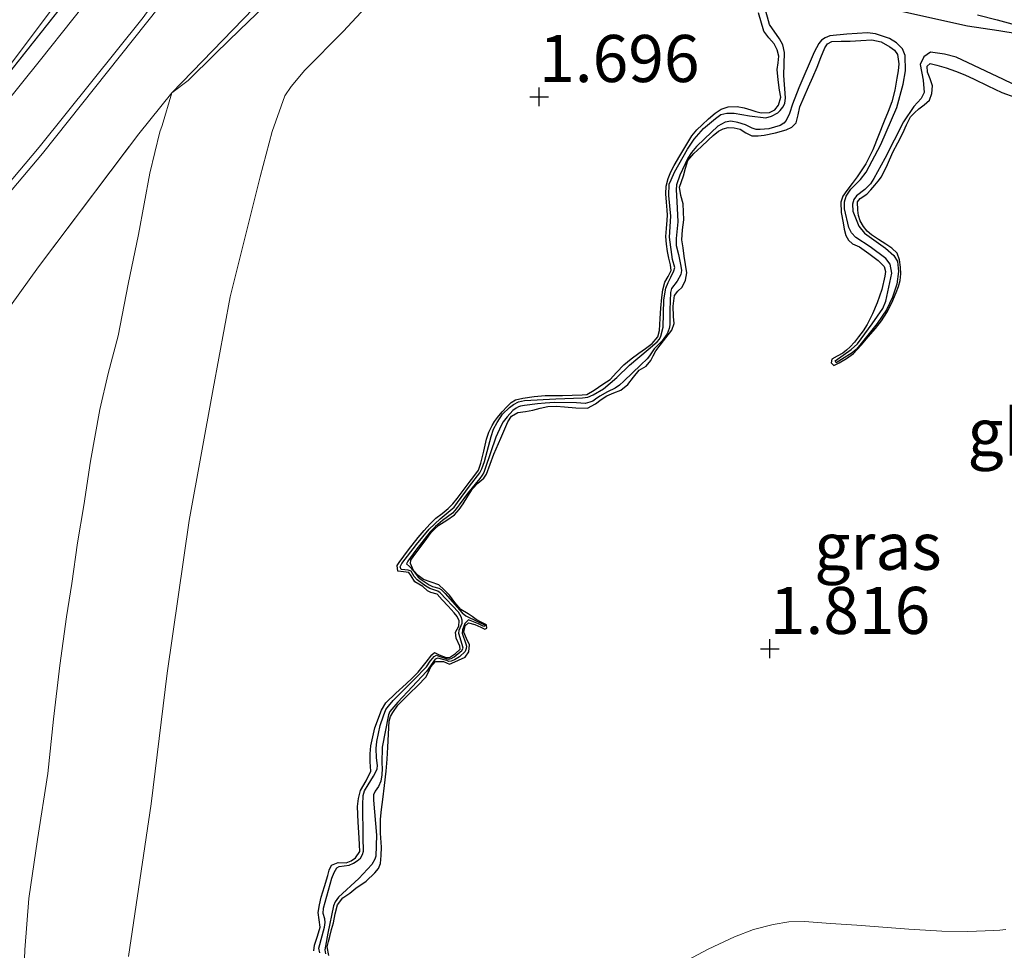
# Model space of a CAD drawing. Units: metres. Extents: x 59997 to 70010, y 406249 to 412501.
# Drawn here: x 65558 to 65610, y 407247 to 407296 of the extents above; entities that cross this region are included whole.
import ezdxf
from ezdxf.enums import TextEntityAlignment as Align

# ---------------------------------------------------------------- set-up
doc = ezdxf.new("R2010")
doc.units = ezdxf.units.M
doc.linetypes.add('IE-TERREINAFSCHEIDING', pattern=[10, 8, -2])
doc.layers.get('0').update_dxf_attribs({"lineweight": 25})
for name, color, linetype in [('B-ME-GW-GRONDWERKLIJN-L-B1', 10, 'Continuous'), ('B-ME-GW-HOOGTEPUNT-S-B1', 10, 'Continuous'), ('B-ME-OG-BREUK-L-B1', 10, 'Continuous')]:
    doc.layers.add(name, color=color, linetype=linetype)
for name, color, linetype, lineweight in [('B-ME-GW-KRUINLIJN-L-B1', 93, 'Continuous', 18), ('B-ME-GW-TEENLIJN-L-B1', 93, 'Continuous', 18), ('B-ME-IE-GRASLAND-GV-B6', 93, 'Continuous', 18), ('B-ME-IE-GRONDWERKLIJN-GROND_INGERICHT-GV-B6', 253, 'Continuous', 18), ('B-ME-IE-GRONDWERKLIJN-GROND_NIETINGERICHT-GV-B6', 253, 'Continuous', 18), ('B-ME-IE-TERREINAFSCHEIDING-RASTERHEKWERK-L-B1', 8, 'IE-TERREINAFSCHEIDING', 18), ('B-ME-OB-BEKLEDING-GV-B6', 253, 'Continuous', 18), ('B-ME-VH-VERH_SOORT-BITUMEN-GV-B6', 8, 'IE-TERREINAFSCHEIDING-NATUURLIJK-HOUTWAL', 18)]:
    doc.layers.add(name, color=color, linetype=linetype, lineweight=lineweight)
doc.styles.add('NLCS-ISO', font='NLCS-ISO.TTF')
doc.linetypes.add('IE-TERREINAFSCHEIDING-NATUURLIJK-HOUTWAL', pattern='A,7,-1.5,[67,NLCS.SHX,S=0.75,R=45,X=0,Y=0],-1.5,7,-1.5,[70,NLCS.SHX,S=0.75,R=0,X=0,Y=0],-1.5', length=20)

# ---------------------------------------------------------------- blocks, each defined once
blk = doc.blocks.new('hoogtepunt')
for p, q in [((-0.5, 0), (0.5, 0)), ((0, 0.5), (0, -0.5))]:
    blk.add_line(p, q)

msp = doc.modelspace()

# ---------------------------------------------------------------- linework, layer by layer
at = {"layer": 'B-ME-GW-GRONDWERKLIJN-L-B1'}
for points in [[(65573.8189, 407246.6502, 1.876), (65573.8546, 407246.9442, 1.876), (65574.0162, 407247.4206, 1.876), (65574.156, 407247.903, 1.876), (65574.1015, 407248.2892, 1.876), (65574.053, 407248.6756, 1.876), (65574.1189, 407249.0876, 1.876), (65574.2137, 407249.4973, 1.876), (65574.3815, 407250.0713, 1.876), (65574.5566, 407250.6402, 1.876), (65574.6373, 407250.9228, 1.876), (65574.7663, 407251.1981, 1.876), (65575.1097, 407251.3375, 1.876), (65575.5377, 407251.3223, 1.876), (65575.7956, 407251.4211, 1.876), (65576.033, 407251.589, 1.876), (65576.2577, 407251.913, 1.876), (65576.2399, 407252.2801, 1.876), (65576.2212, 407252.6472, 1.876), (65576.1784, 407253.4772, 1.876), (65576.1359, 407254.3071, 1.876), (65576.1848, 407254.7379, 1.846), (65576.3052, 407255.1613, 1.816), (65576.6027, 407255.6708, 1.816), (65576.8477, 407256.1889, 1.816), (65576.8319, 407256.4381, 1.816), (65576.805, 407256.6879, 1.816), (65576.8127, 407257.1109, 1.816), (65576.8467, 407257.5339, 1.816), (65577.0575, 407258.4958, 1.846), (65577.4083, 407259.4274, 1.876), (65577.6502, 407259.8166, 1.876), (65578.1835, 407260.322, 1.876), (65578.7171, 407260.8245, 1.876), (65579.0382, 407261.1335, 1.861), (65579.3549, 407261.4473, 1.846), (65579.5794, 407261.7065, 1.846), (65579.7907, 407261.9771, 1.846), (65580.0802, 407262.3747, 1.846), (65580.2328, 407262.4913, 1.846), (65580.4806, 407262.3738, 1.846), (65580.8481, 407262.2212, 1.846), (65581.0246, 407262.2165, 1.846), (65581.3526, 407262.4298, 1.846), (65581.5885, 407262.6638, 1.846), (65581.5839, 407262.8183, 1.846), (65581.3851, 407263.254, 1.846), (65581.3483, 407263.5773, 1.846), (65581.5262, 407263.8823, 1.846), (65581.5453, 407264.1665, 1.846), (65581.4309, 407264.3963, 1.831), (65581.277, 407264.603, 1.816), (65580.9613, 407264.9461, 1.816), (65580.6457, 407265.2885, 1.816), (65580.3757, 407265.5862, 1.816), (65580.0336, 407265.6763, 1.816), (65579.8573, 407265.7611, 1.816), (65579.6126, 407265.9962, 1.816), (65579.1908, 407266.2467, 1.846), (65578.9838, 407266.5591, 1.846), (65578.8602, 407266.738, 1.846), (65578.5786, 407266.7684, 1.846), (65578.2849, 407266.8025, 1.846), (65578.2438, 407267.1095, 1.816), (65578.3506, 407267.2765, 1.816), (65578.8546, 407267.9373, 1.816), (65579.3659, 407268.5909, 1.816), (65579.683, 407268.9743, 1.816), (65579.9875, 407269.3092, 1.816), (65580.3083, 407269.6285, 1.816), (65580.6292, 407269.8777, 1.816), (65580.9489, 407270.1287, 1.816), (65581.2027, 407270.3924, 1.816), (65581.4372, 407270.6726, 1.816), (65581.758, 407271.093, 1.801), (65582.0772, 407271.5145, 1.786), (65582.3262, 407271.8418, 1.801), (65582.5685, 407272.1761, 1.816), (65582.6942, 407272.5472, 1.816), (65582.8425, 407273.1874, 1.816), (65582.9964, 407273.8265, 1.816), (65583.1222, 407274.1923, 1.816), (65583.2866, 407274.5445, 1.816), (65583.4191, 407274.7624, 1.816), (65583.5691, 407274.9684, 1.816), (65583.8213, 407275.2725, 1.816), (65584.0915, 407275.5625, 1.816), (65584.2979, 407275.7601, 1.816), (65584.5389, 407275.9116, 1.816), (65584.9282, 407276.0006, 1.816), (65585.5211, 407276.0809, 1.801), (65586.1158, 407276.1303, 1.786), (65586.5723, 407276.131, 1.786), (65587.0288, 407276.1302, 1.786), (65587.5506, 407276.1493, 1.786), (65588.0723, 407276.1759, 1.786), (65588.3215, 407276.1975, 1.816), (65588.7183, 407276.4206, 1.816), (65589.1734, 407276.7328, 1.816), (65589.5519, 407276.992, 1.816), (65589.8904, 407277.3533, 1.786), (65590.287, 407277.7703, 1.786), (65590.6811, 407278.0821, 1.786), (65591.0802, 407278.3872, 1.786), (65591.4343, 407278.6418, 1.801), (65591.7896, 407278.8972, 1.816), (65592.0874, 407279.2473, 1.816), (65592.1775, 407279.5895, 1.816), (65592.1941, 407279.9056, 1.816), (65592.2117, 407280.2216, 1.816), (65592.2579, 407280.7802, 1.816), (65592.3108, 407281.3384, 1.816), (65592.3576, 407281.7518, 1.816), (65592.4722, 407282.1496, 1.816), (65592.6388, 407282.4646, 1.816), (65592.7998, 407282.7846, 1.816), (65592.7601, 407283.0703, 1.816), (65592.6854, 407283.4251, 1.816), (65592.613, 407283.7816, 1.816), (65592.5496, 407284.1784, 1.816), (65592.5192, 407284.5764, 1.816), (65592.5531, 407285.0138, 1.816), (65592.5964, 407285.4515, 1.816), (65592.5991, 407285.713, 1.831), (65592.5949, 407285.9746, 1.846), (65592.5535, 407286.4127, 1.8321), (65592.5119, 407286.8502, 1.816), (65592.5385, 407287.2565, 1.813), (65592.6415, 407287.6593, 1.816), (65592.783, 407288.0137, 1.8327), (65592.955, 407288.3468, 1.846), (65593.2624, 407288.869, 1.846), (65593.5714, 407289.39, 1.846), (65593.7332, 407289.6633, 1.846), (65593.8994, 407289.9343, 1.846), (65594.1595, 407290.2409, 1.846), (65594.4544, 407290.5198, 1.846), (65594.7833, 407290.8367, 1.861), (65595.13, 407291.1398, 1.876), (65595.4584, 407291.3444, 1.8623), (65595.8241, 407291.4727, 1.846), (65596.3033, 407291.4928, 1.846), (65596.6703, 407291.4065, 1.8315), (65597.0358, 407291.3103, 1.816), (65597.3055, 407291.2283, 1.816), (65597.5748, 407291.1474, 1.816), (65598.0221, 407291.1654, 1.786), (65598.306, 407291.3171, 1.786), (65598.4987, 407291.5591, 1.786), (65598.6266, 407291.9784, 1.786), (65598.5488, 407292.3577, 1.786), (65598.4799, 407292.9062, 1.786), (65598.4302, 407293.4552, 1.786), (65598.4786, 407293.8059, 1.8084), (65598.5241, 407294.1553, 1.846), (65598.4389, 407294.4915, 1.8834), (65598.279, 407294.8123, 1.906), (65597.9795, 407295.1407, 1.906), (65597.7234, 407295.4814, 1.906), (65597.4405, 407296.4685, 1.906)], [(65609.0681, 407296.3465, 1.9677), (65610.1145, 407296.0852, 1.966), (65611.0817, 407295.8288, 1.9994)], [(65574.6162, 407246.3982, 1.816), (65574.5223, 407246.862, 1.816), (65574.5953, 407247.1389, 1.816), (65574.6682, 407247.4159, 1.816), (65574.7627, 407247.7743, 1.816), (65574.8571, 407248.1327, 1.816), (65574.9555, 407248.6143, 1.816), (65575.0765, 407249.0972, 1.846), (65575.3692, 407249.4682, 1.876), (65575.7307, 407249.7158, 1.876), (65576.0454, 407249.9709, 1.906), (65576.5977, 407250.348, 1.936), (65577.0679, 407250.7838, 1.936), (65577.2591, 407251.014, 1.936), (65577.3668, 407251.2835, 1.936), (65577.4061, 407251.7172, 1.936), (65577.4071, 407252.1509, 1.936), (65577.3565, 407252.8971, 1.906), (65577.354, 407253.6423, 1.876), (65577.4157, 407254.1593, 1.876), (65577.4799, 407254.6754, 1.876), (65577.5763, 407255.434, 1.876), (65577.6707, 407256.1931, 1.876), (65577.7235, 407256.8252, 1.876), (65577.7602, 407257.4587, 1.876), (65577.7845, 407258.1547, 1.876), (65577.8203, 407258.8506, 1.876), (65577.8969, 407259.0888, 1.876), (65578.0255, 407259.3122, 1.876), (65578.2788, 407259.6915, 1.876), (65578.5896, 407260.0004, 1.876), (65578.9012, 407260.308, 1.876), (65579.339, 407260.7455, 1.876), (65579.7737, 407261.1862, 1.876), (65579.918, 407261.4498, 1.876), (65580.0373, 407261.737, 1.876), (65580.2761, 407262.0086, 1.876), (65580.7141, 407262.0047, 1.876), (65581.0214, 407261.875, 1.876), (65581.1463, 407261.9257, 1.876), (65581.5016, 407262.079, 1.876), (65581.8516, 407262.2486, 1.876), (65582.0579, 407262.5288, 1.876), (65582.0871, 407262.9044, 1.816), (65581.9374, 407263.2373, 1.816), (65581.7882, 407263.5686, 1.816), (65581.8514, 407263.9143, 1.816), (65582.0446, 407264.0655, 1.816), (65582.3731, 407263.9788, 1.816), (65582.6947, 407263.835, 1.816), (65582.8993, 407263.7253, 1.816), (65583.003, 407263.7747, 1.816), (65582.997, 407263.9505, 1.816), (65582.7172, 407264.0998, 1.801), (65582.4384, 407264.251, 1.786), (65582.2264, 407264.3978, 1.801), (65582.0138, 407264.544, 1.816), (65581.6359, 407264.776, 1.816), (65581.3137, 407265.1404, 1.816), (65581.021, 407265.5374, 1.816), (65580.7482, 407265.8196, 1.816), (65580.4524, 407266.0774, 1.816), (65580.0551, 407266.2304, 1.816), (65579.6436, 407266.3671, 1.816), (65579.3626, 407266.5778, 1.816), (65579.1216, 407266.8461, 1.816), (65578.9595, 407267.2094, 1.816), (65578.9685, 407267.4022, 1.816), (65579.1352, 407267.6269, 1.816), (65579.3027, 407267.8508, 1.816), (65579.6809, 407268.3559, 1.816), (65580.06, 407268.8604, 1.816), (65580.2501, 407269.0652, 1.816), (65580.4622, 407269.2493, 1.816), (65580.8796, 407269.5166, 1.816), (65581.2864, 407269.7987, 1.816), (65581.5352, 407270.083, 1.816), (65581.7557, 407270.3894, 1.816), (65581.9964, 407270.7838, 1.816), (65582.2445, 407271.1736, 1.816), (65582.5288, 407271.4855, 1.816), (65582.8484, 407271.7462, 1.846), (65582.995, 407271.9585, 1.846), (65583.1922, 407272.4892, 1.846), (65583.386, 407273.0194, 1.846), (65583.7495, 407273.8789, 1.846), (65584.1302, 407274.733, 1.846), (65584.3237, 407275.0444, 1.846), (65584.6531, 407275.2364, 1.846), (65585.0562, 407275.2968, 1.846), (65585.4573, 407275.3521, 1.846), (65585.8483, 407275.4737, 1.846), (65586.2446, 407275.5629, 1.846), (65586.688, 407275.5631, 1.846), (65587.1321, 407275.5451, 1.846), (65587.7442, 407275.4893, 1.876), (65588.354, 407275.4742, 1.906), (65588.777, 407275.7042, 1.906), (65589.0836, 407275.9185, 1.906), (65589.3905, 407276.128, 1.906), (65589.759, 407276.274, 1.906), (65590.1299, 407276.4211, 1.906), (65590.4949, 407276.7222, 1.906), (65590.8009, 407277.1077, 1.906), (65591.1078, 407277.4877, 1.906), (65591.4684, 407277.6924, 1.906), (65591.7159, 407277.9966, 1.906), (65591.8494, 407278.2517, 1.906), (65591.9822, 407278.5049, 1.906), (65592.4011, 407279.0491, 1.906), (65592.8298, 407279.6058, 1.906), (65592.9668, 407279.9669, 1.906), (65592.9223, 407280.3271, 1.906), (65592.9088, 407280.8845, 1.906), (65592.9789, 407281.4413, 1.906), (65593.1622, 407281.6726, 1.906), (65593.3769, 407281.894, 1.906), (65593.563, 407282.2695, 1.906), (65593.6269, 407282.6575, 1.906), (65593.5614, 407283.0961, 1.876), (65593.4957, 407283.5353, 1.846), (65593.4301, 407283.974, 1.846), (65593.3646, 407284.4132, 1.846), (65593.3946, 407284.9391, 1.846), (65593.4678, 407285.4662, 1.846), (65593.4606, 407285.8922, 1.846), (65593.4344, 407286.3183, 1.846), (65593.3103, 407286.7651, 1.846), (65593.2494, 407287.2034, 1.846), (65593.3456, 407287.5047, 1.846), (65593.4564, 407287.804, 1.846), (65593.5587, 407288.2152, 1.846), (65593.6923, 407288.62, 1.846), (65594.0108, 407288.9822, 1.846), (65594.3909, 407289.351, 1.846), (65594.7753, 407289.7147, 1.846), (65595.0402, 407289.9518, 1.8675), (65595.3222, 407290.1769, 1.906), (65595.5682, 407290.307, 1.9425), (65595.8331, 407290.3699, 1.966), (65596.1466, 407290.36, 1.966), (65596.4581, 407290.2819, 1.966), (65596.7717, 407290.0876, 1.966), (65597.0895, 407289.9274, 1.966), (65597.4183, 407289.9253, 1.966), (65597.7489, 407289.9698, 1.966), (65598.3357, 407290.0837, 1.966), (65598.9164, 407290.2476, 1.966), (65599.2161, 407290.3882, 1.966), (65599.4475, 407290.6235, 1.966), (65599.5533, 407291.0458, 1.966), (65599.6282, 407291.4679, 1.966), (65599.8615, 407291.9953, 1.966), (65600.0943, 407292.523, 1.966), (65600.3226, 407293.0448, 1.966), (65600.5505, 407293.5667, 1.966), (65600.7508, 407294.0804, 1.992), (65600.9542, 407294.5964, 2.026), (65601.1082, 407294.8205, 2.0297), (65601.3379, 407294.9413, 2.026), (65601.8234, 407294.9557, 1.9925), (65602.309, 407294.9503, 1.966), (65602.8833, 407294.9921, 1.966), (65603.4576, 407295.0241, 1.966), (65603.9504, 407294.9167, 1.966), (65604.4208, 407294.6589, 1.966), (65604.6543, 407294.4824, 1.966), (65604.821, 407294.2468, 1.966), (65604.8949, 407293.7604, 1.966), (65604.8542, 407293.3727, 1.966), (65604.7952, 407292.9851, 1.966), (65604.6871, 407292.3528, 1.944), (65604.5229, 407291.7397, 1.906), (65604.322, 407291.2247, 1.8753), (65604.1192, 407290.71, 1.846), (65603.8171, 407289.943, 1.8393), (65603.5129, 407289.1761, 1.846), (65603.1362, 407288.4467, 1.8074), (65602.6858, 407287.7562, 1.786), (65602.4085, 407287.391, 1.8105), (65602.124, 407287.0261, 1.846), (65601.9258, 407286.7245, 1.8827), (65601.812, 407286.3974, 1.906), (65601.8357, 407285.8526, 1.906), (65601.9356, 407285.3055, 1.906), (65601.9982, 407284.9669, 1.906), (65602.0856, 407284.6317, 1.906), (65602.2175, 407284.3868, 1.876), (65602.4234, 407284.1943, 1.846), (65602.7973, 407284.0261, 1.846), (65603.3017, 407283.6823, 1.846), (65603.7936, 407283.3106, 1.846), (65604.1133, 407282.9894, 1.846), (65604.1866, 407282.7312, 1.816), (65604.1574, 407282.4691, 1.786), (65603.9816, 407281.7638, 1.786), (65603.7457, 407281.0651, 1.786), (65603.5008, 407280.4745, 1.786), (65603.2112, 407279.9096, 1.786), (65602.9909, 407279.573, 1.786), (65602.7517, 407279.2501, 1.786), (65602.5349, 407278.9794, 1.786), (65602.3053, 407278.7196, 1.786), (65602.1136, 407278.544, 1.756), (65601.9103, 407278.3845, 1.726), (65601.6236, 407278.2303, 1.726), (65601.3326, 407278.0698, 1.726), (65601.2924, 407277.8643, 1.726), (65601.4395, 407277.735, 1.726), (65601.7291, 407277.8817, 1.786), (65602.1159, 407278.1061, 1.786), (65602.4774, 407278.3676, 1.786), (65602.6887, 407278.5846, 1.786), (65602.8868, 407278.8103, 1.786), (65603.2721, 407279.2541, 1.801), (65603.6516, 407279.703, 1.816), (65603.9662, 407280.1102, 1.816), (65604.2491, 407280.5422, 1.816), (65604.5172, 407281.0662, 1.816), (65604.7465, 407281.6099, 1.816), (65604.869, 407281.927, 1.816), (65604.9614, 407282.2536, 1.816), (65604.9962, 407282.6009, 1.816), (65604.9808, 407282.9489, 1.816), (65604.9236, 407283.3403, 1.816), (65604.8103, 407283.6907, 1.816), (65604.5205, 407283.9627, 1.816), (65604.197, 407284.1798, 1.816), (65603.8157, 407284.4177, 1.8283), (65603.4397, 407284.665, 1.846), (65603.2148, 407284.8717, 1.8446), (65603.0162, 407285.1076, 1.846), (65602.8369, 407285.4057, 1.876), (65602.7568, 407285.6904, 1.8957), (65602.7093, 407285.9793, 1.906), (65602.7019, 407286.4272, 1.906), (65602.8398, 407286.6069, 1.906), (65603.199, 407286.8328, 1.906), (65603.4116, 407287.0668, 1.906), (65603.6169, 407287.3081, 1.906), (65603.8029, 407287.5268, 1.906), (65603.9723, 407287.7579, 1.906), (65604.2842, 407288.4021, 1.9315), (65604.5722, 407289.0563, 1.966), (65604.8383, 407289.5646, 1.966), (65605.1048, 407290.0727, 1.966), (65605.3037, 407290.505, 1.999), (65605.5194, 407290.9321, 2.026), (65605.7197, 407291.1579, 2.026), (65605.9513, 407291.3548, 2.026), (65606.2446, 407291.58, 2.026), (65606.5294, 407291.8297, 2.026), (65606.6464, 407292.1682, 2.026), (65606.673, 407292.5862, 2.026), (65606.5589, 407292.9484, 2.026), (65606.4238, 407293.3069, 2.026), (65606.392, 407293.6358, 2.026), (65606.5539, 407293.7743, 2.026), (65606.9123, 407293.6799, 2.026), (65607.4103, 407293.5324, 2.026), (65607.9038, 407293.3699, 2.026), (65608.4019, 407293.1647, 2.026), (65608.8922, 407292.9423, 2.026), (65609.6202, 407292.5782, 2.026), (65610.3576, 407292.2357, 2.026), (65611.0547, 407291.9873, 2.026)]]:
    msp.add_polyline3d(points, dxfattribs=at)
at = {"layer": 'B-ME-GW-KRUINLIJN-L-B1'}
msp.add_polyline3d([(65558.4008, 407244.7806, 3.976), (65558.4691, 407246.7039, 3.976), (65558.6781, 407249.4251, 4.036), (65559.1372, 407252.5674, 3.976), (65559.6906, 407256.0676, 3.916), (65559.9962, 407258.9443, 4.036), (65560.3357, 407261.7911, 3.976), (65560.6915, 407264.3831, 3.916), (65560.9718, 407266.1601, 3.976), (65561.2601, 407268.3107, 3.976), (65561.6017, 407270.2942, 4.036), (65561.9514, 407272.6513, 4.036), (65562.4576, 407275.3916, 4.036), (65562.8996, 407277.3068, 3.976), (65563.4211, 407279.3125, 3.916), (65563.9599, 407282.0442, 3.916), (65564.5041, 407284.691, 3.856), (65565.1163, 407287.9391, 3.916), (65565.6468, 407290.1373, 3.796), (65565.7629, 407290.4859, 3.766), (65566.2835, 407292.2078, 3.736), (65567.1401, 407292.8722, 3.676), (65568.5696, 407294.2587, 3.556), (65569.3115, 407294.9886, 3.556), (65570.3642, 407296.0262, 3.496), (65571.4096, 407297.0101, 3.436)], dxfattribs=at)
at = {"layer": 'B-ME-GW-TEENLIJN-L-B1'}
for points in [[(65588.9598, 407350.3755, 3.9206), (65581.5642, 407333.0458, 3.9206), (65579.8936, 407329.4022, 4.0285), (65577.6056, 407324.3865, 4.0285), (65575.3493, 407320.2038, 4.0885), (65574.2384, 407318.2574, 4.0885), (65566.1547, 407305.1012, 4.1485), (65565.014, 407303.4625, 4.1485), (65557.5919, 407293.5529, 4.2385), (65556.5621, 407292.3363, 4.2385), (65551.6627, 407286.4343, 4.1785), (65548.8925, 407283.1245, 4.2085), (65545.8995, 407279.8925, 4.2685), (65542.7794, 407276.7537, 4.1485), (65531.0887, 407265.8249, 4.1485), (65500.0191, 407237.1652, 3.8715)], [(65563.9793, 407246.34, 2.296), (65565.1767, 407254.4468, 2.296), (65566.0396, 407261.396, 2.296), (65567.2028, 407269.5083, 2.296), (65568.4772, 407276.4913, 2.116), (65569.3827, 407281.3741, 2.296), (65570.9776, 407287.7445, 2.176), (65571.6118, 407290.1517, 2.176), (65572.2788, 407292.0494, 2.116), (65572.6101, 407292.5403, 2.116), (65573.3435, 407293.42, 2.056), (65575.3793, 407295.4614, 1.996), (65578.4528, 407298.797, 1.876)]]:
    msp.add_polyline3d(points, dxfattribs=at)
at = {"layer": 'B-ME-IE-GRASLAND-GV-B6'}
for points in [[(65556.4546, 407285.5031, 3.796), (65559.4148, 407288.9926, 3.8185), (65565.6193, 407296.7912, 3.796), (65566.8277, 407297.4014, 3.736), (65567.8139, 407297.9763, 3.676), (65568.8086, 407298.5836, 3.556), (65569.7198, 407299.1644, 3.436), (65570.5858, 407299.7848, 3.316), (65571.221, 407300.3478, 3.316), (65572.057, 407301.4352, 3.256), (65574.8965, 407306.0082, 3.256), (65578.8994, 407312.5421, 3.256), (65581.8578, 407317.7515, 3.256), (65585.4285, 407324.5454, 3.256), (65586.3387, 407326.4688, 3.256), (65589.5063, 407333.6422, 3.1198), (65595.5403, 407348.5161, 3.2398), (65598.9162, 407358.8654, 3.2398)], [(65600.9021, 407356.2366, 3.526), (65598.0829, 407347.8512, 3.526), (65588.7645, 407326.138, 3.466), (65586.5226, 407321.7393, 3.436), (65581.0387, 407312.0405, 3.376), (65575.4917, 407303.1583, 3.316), (65572.4601, 407298.7539, 3.316), (65570.61, 407296.6954, 3.496), (65566.2835, 407292.2078, 3.736), (65564.5185, 407290.0335, 3.811), (65559.2021, 407282.9635, 3.931), (65557.2152, 407280.2162, 3.9824)], [(65591.7017, 407354.1825, 3.811), (65588.6797, 407346.0217, 3.691), (65585.0454, 407337.3602, 3.811), (65582.3709, 407331.5156, 3.811), (65581.624, 407329.9226, 3.811), (65580.4344, 407327.2961, 3.886), (65578.2917, 407323.1507, 3.886), (65575.4406, 407318.0858, 3.886), (65571.0201, 407310.7349, 3.886), (65566.9061, 407304.2564, 3.946), (65563.7092, 407299.5956, 3.946), (65562.7367, 407298.3074, 4.006), (65559.2957, 407293.9613, 4.006), (65555.0416, 407288.6676, 3.946), (65550.7232, 407283.7109, 3.946), (65545.6163, 407278.0853, 3.946), (65543.0415, 407275.5216, 3.946), (65538.1858, 407270.7969, 3.886), (65532.264, 407265.2468, 3.886), (65525.727, 407259.3162, 3.886), (65520.2973, 407254.2348, 3.886), (65514.7245, 407249.0589, 3.886), (65507.9528, 407242.6335, 3.886)], [(65500.3105, 407236.8346, 3.8474), (65512.0148, 407247.6193, 4.0285), (65524.646, 407259.5713, 4.0285), (65533.4356, 407267.6553, 4.0285), (65543.9948, 407277.7063, 4.1485), (65549.087, 407282.9966, 4.1485), (65555.9339, 407291.1475, 4.1485), (65561.9053, 407298.667, 4.1485), (65566.1361, 407304.4345, 4.1485), (65569.5427, 407309.7656, 4.1485), (65575.5484, 407319.7369, 4.0285), (65579.1251, 407326.3996, 4.0285), (65583.7991, 407336.541, 3.9085), (65589.8129, 407351.0286, 3.9085)], [(65578.4528, 407298.797, 1.876), (65575.3793, 407295.4614, 1.996), (65573.3435, 407293.42, 2.056), (65572.6101, 407292.5403, 2.116), (65572.2788, 407292.0494, 2.116), (65571.6118, 407290.1517, 2.176), (65570.9776, 407287.7445, 2.176), (65569.3827, 407281.3741, 2.296), (65568.4772, 407276.4913, 2.116), (65567.2028, 407269.5083, 2.296), (65566.0396, 407261.396, 2.296), (65565.1767, 407254.4468, 2.296), (65563.9793, 407246.34, 2.296)], [(65558.4008, 407244.7806, 3.976), (65558.4691, 407246.7039, 3.976), (65558.6781, 407249.4251, 4.036), (65559.1372, 407252.5674, 3.976), (65559.6906, 407256.0676, 3.916), (65559.9962, 407258.9443, 4.036), (65560.3357, 407261.7911, 3.976), (65560.6915, 407264.3831, 3.916), (65560.9718, 407266.1601, 3.976), (65561.2601, 407268.3107, 3.976), (65561.6017, 407270.2942, 4.036), (65561.9514, 407272.6513, 4.036), (65562.4576, 407275.3916, 4.036), (65562.8996, 407277.3068, 3.976), (65563.4211, 407279.3125, 3.916), (65563.9599, 407282.0442, 3.916), (65564.5041, 407284.691, 3.856), (65565.1163, 407287.9391, 3.916), (65565.6468, 407290.1373, 3.796), (65565.7629, 407290.4859, 3.766), (65566.2835, 407292.2078, 3.736), (65567.1401, 407292.8722, 3.676), (65568.5696, 407294.2587, 3.556), (65569.3115, 407294.9886, 3.556), (65570.3642, 407296.0262, 3.496), (65571.4096, 407297.0101, 3.436)], [(65571.4096, 407297.0101, 3.436), (65570.3642, 407296.0262, 3.496), (65569.3115, 407294.9886, 3.556), (65568.5696, 407294.2587, 3.556), (65567.1401, 407292.8722, 3.676), (65566.2835, 407292.2078, 3.736), (65570.61, 407296.6954, 3.496)], [(65553.894, 407243.928, 4.216), (65554.2748, 407246.9571, 4.096), (65554.8514, 407250.2545, 4.096), (65555.3817, 407254.2734, 4.096), (65556.0627, 407258.6004, 3.976), (65556.5019, 407262.379, 3.976), (65556.8469, 407264.6387, 3.976), (65557.2167, 407267.8376, 3.976), (65557.5504, 407271.2685, 4.096), (65557.6333, 407273.9588, 4.096), (65557.6687, 407275.7298, 4.096), (65557.4274, 407278.3247, 4.156), (65557.2883, 407279.3281, 4.096), (65557.2152, 407280.2162, 3.9824), (65559.2021, 407282.9635, 3.931), (65564.5185, 407290.0335, 3.811), (65566.2835, 407292.2078, 3.736)], [(65566.2835, 407292.2078, 3.736), (65565.7629, 407290.4859, 3.766), (65565.6468, 407290.1373, 3.796), (65565.1163, 407287.9391, 3.916), (65564.5041, 407284.691, 3.856), (65563.9599, 407282.0442, 3.916), (65563.4211, 407279.3125, 3.916), (65562.8996, 407277.3068, 3.976), (65562.4576, 407275.3916, 4.036), (65561.9514, 407272.6513, 4.036), (65561.6017, 407270.2942, 4.036), (65561.2601, 407268.3107, 3.976), (65560.9718, 407266.1601, 3.976), (65560.6915, 407264.3831, 3.916), (65560.3357, 407261.7911, 3.976), (65559.9962, 407258.9443, 4.036), (65559.6906, 407256.0676, 3.916), (65559.1372, 407252.5674, 3.976), (65558.6781, 407249.4251, 4.036), (65558.4691, 407246.7039, 3.976), (65558.4008, 407244.7806, 3.976)]]:
    msp.add_polyline3d(points, dxfattribs=at)
at = {"layer": 'B-ME-IE-GRONDWERKLIJN-GROND_INGERICHT-GV-B6'}
for points in [[(65589.8129, 407351.0286, 3.9085), (65583.7991, 407336.541, 3.9085), (65579.1251, 407326.3996, 4.0285), (65575.5484, 407319.7369, 4.0285), (65569.5427, 407309.7656, 4.1485), (65566.1361, 407304.4345, 4.1485), (65561.9053, 407298.667, 4.1485), (65555.9339, 407291.1475, 4.1485), (65549.087, 407282.9966, 4.1485), (65543.9948, 407277.7063, 4.1485), (65533.4356, 407267.6553, 4.0285), (65524.646, 407259.5713, 4.0285), (65512.0148, 407247.6193, 4.0285), (65500.3105, 407236.8346, 3.8474)], [(65588.9598, 407350.3755, 3.9206), (65581.5642, 407333.0458, 3.9206), (65579.8936, 407329.4022, 4.0285), (65577.6056, 407324.3865, 4.0285), (65575.3493, 407320.2038, 4.0885), (65574.2384, 407318.2574, 4.0885), (65566.1547, 407305.1012, 4.1485), (65565.014, 407303.4625, 4.1485), (65557.5919, 407293.5529, 4.2385), (65556.5621, 407292.3363, 4.2385), (65551.6627, 407286.4343, 4.1785), (65548.8925, 407283.1245, 4.2085), (65545.8995, 407279.8925, 4.2685), (65542.7794, 407276.7537, 4.1485), (65531.0887, 407265.8249, 4.1485), (65500.0191, 407237.1652, 3.8715)], [(65500.0191, 407237.1652, 3.8715), (65531.0887, 407265.8249, 4.1485), (65542.7794, 407276.7537, 4.1485), (65545.8995, 407279.8925, 4.2685), (65548.8925, 407283.1245, 4.2085), (65551.6627, 407286.4343, 4.1785), (65556.5621, 407292.3363, 4.2385), (65557.5919, 407293.5529, 4.2385), (65565.014, 407303.4625, 4.1485), (65566.1547, 407305.1012, 4.1485), (65574.2384, 407318.2574, 4.0885), (65575.3493, 407320.2038, 4.0885), (65577.6056, 407324.3865, 4.0285), (65579.8936, 407329.4022, 4.0285), (65581.5642, 407333.0458, 3.9206), (65588.9598, 407350.3755, 3.9206)]]:
    msp.add_polyline3d(points, dxfattribs=at)
at = {"layer": 'B-ME-IE-GRONDWERKLIJN-GROND_NIETINGERICHT-GV-B6'}
for points in [[(65563.9793, 407246.34, 2.296), (65565.1767, 407254.4468, 2.296), (65566.0396, 407261.396, 2.296), (65567.2028, 407269.5083, 2.296), (65568.4772, 407276.4913, 2.116), (65569.3827, 407281.3741, 2.296), (65570.9776, 407287.7445, 2.176), (65571.6118, 407290.1517, 2.176), (65572.2788, 407292.0494, 2.116), (65572.6101, 407292.5403, 2.116), (65573.3435, 407293.42, 2.056), (65575.3793, 407295.4614, 1.996), (65578.4528, 407298.797, 1.876)], [(65610.5794, 407247.7747, 1.861), (65610.2558, 407247.7433, 1.861), (65609.9317, 407247.7224, 1.861), (65608.5552, 407247.6801, 1.861), (65607.1796, 407247.6951, 1.861), (65606.3008, 407247.7387, 1.891), (65605.4226, 407247.7957, 1.921), (65604.039, 407247.8989, 1.891), (65602.6555, 407248.0022, 1.861), (65601.272, 407248.1054, 1.861), (65599.8884, 407248.2087, 1.861), (65599.055, 407248.1875, 1.861), (65598.2229, 407248.0483, 1.861), (65597.1745, 407247.773, 1.861), (65596.1622, 407247.393, 1.861), (65594.7614, 407246.7381, 1.891), (65593.4012, 407246.0096, 1.921)]]:
    msp.add_polyline3d(points, dxfattribs=at)
at = {"layer": 'B-ME-IE-TERREINAFSCHEIDING-RASTERHEKWERK-L-B1'}
for points in [[(65599.0756, 407394.1105, 5.416), (65601.1991, 407393.2975, 4.1485), (65601.5707, 407393.1509, 4.0885), (65595.9078, 407372.21, 3.9085), (65591.5835, 407356.9576, 3.9085), (65589.8129, 407351.0286, 3.9085), (65583.7991, 407336.541, 3.9085), (65579.1251, 407326.3996, 4.0285), (65575.5484, 407319.7369, 4.0285), (65569.5427, 407309.7656, 4.1485), (65566.1361, 407304.4345, 4.1485), (65561.9053, 407298.667, 4.1485), (65555.9339, 407291.1475, 4.1485), (65549.087, 407282.9966, 4.1485), (65543.9948, 407277.7063, 4.1485), (65533.4356, 407267.6553, 4.0285), (65524.646, 407259.5713, 4.0285), (65512.0148, 407247.6193, 4.0285), (65500.3105, 407236.8346, 3.8474)], [(65527.5706, 407246.3307, 2.131), (65537.2029, 407255.3282, 2.611), (65544.1309, 407261.8417, 2.491), (65548.2946, 407266.3039, 2.791), (65550.2455, 407268.7501, 3.1857), (65552.2225, 407271.4535, 3.211), (65552.8686, 407272.5719, 3.3156), (65554.4454, 407275.3013, 3.571), (65556.8846, 407279.7591, 3.991), (65557.2152, 407280.2162, 3.9824), (65559.2021, 407282.9635, 3.931), (65564.5185, 407290.0335, 3.811), (65566.2835, 407292.2078, 3.736), (65570.61, 407296.6954, 3.496), (65572.4601, 407298.7539, 3.316), (65575.4917, 407303.1583, 3.316), (65581.0387, 407312.0405, 3.376), (65586.5226, 407321.7393, 3.436), (65588.7645, 407326.138, 3.466), (65598.0829, 407347.8512, 3.526), (65600.9021, 407356.2366, 3.526)]]:
    msp.add_polyline3d(points, dxfattribs=at)
at = {"layer": 'B-ME-OB-BEKLEDING-GV-B6'}
for points in [[(65598.9162, 407358.8654, 3.2398), (65595.5403, 407348.5161, 3.2398), (65589.5063, 407333.6422, 3.1198), (65586.3387, 407326.4688, 3.256), (65585.4285, 407324.5454, 3.256), (65581.8578, 407317.7515, 3.256), (65578.8994, 407312.5421, 3.256), (65574.8965, 407306.0082, 3.256), (65572.057, 407301.4352, 3.256), (65571.221, 407300.3478, 3.316), (65570.5858, 407299.7848, 3.316), (65569.7198, 407299.1644, 3.436), (65568.8086, 407298.5836, 3.556), (65567.8139, 407297.9763, 3.676), (65566.8277, 407297.4014, 3.736), (65565.6193, 407296.7912, 3.796), (65559.4148, 407288.9926, 3.8185), (65556.4546, 407285.5031, 3.796)], [(65509.1569, 407239.7538, 3.796), (65516.6093, 407246.8396, 3.796), (65524.6396, 407254.2184, 3.796), (65532.2406, 407261.3138, 3.796), (65538.7838, 407267.4568, 3.796), (65543.8438, 407272.3003, 3.796), (65546.2632, 407274.619, 3.796), (65546.9427, 407275.3234, 3.796), (65551.4752, 407280.2502, 3.796), (65553.8984, 407283.0061, 3.796), (65559.2267, 407289.3277, 3.826), (65564.7638, 407296.217, 3.826), (65567.9145, 407300.5974, 3.826), (65568.3971, 407301.2147, 3.826), (65572.7421, 407307.9101, 3.766), (65575.9982, 407313.1394, 3.766), (65578.0643, 407316.6508, 3.766), (65578.7662, 407317.8363, 3.766), (65581.0506, 407322.0972, 3.766), (65583.1322, 407326.1958, 3.766), (65584.0108, 407328.1489, 3.766), (65586.7796, 407334.0316, 3.706), (65589.9402, 407341.3821, 3.766), (65593.4748, 407350.742, 3.766)], [(65593.4012, 407246.0096, 1.921), (65594.7614, 407246.7381, 1.891), (65596.1622, 407247.393, 1.861), (65597.1745, 407247.773, 1.861), (65598.2229, 407248.0483, 1.861), (65599.055, 407248.1875, 1.861), (65599.8884, 407248.2087, 1.861), (65601.272, 407248.1054, 1.861), (65602.6555, 407248.0022, 1.861), (65604.039, 407247.8989, 1.891), (65605.4226, 407247.7957, 1.921), (65606.3008, 407247.7387, 1.891), (65607.1796, 407247.6951, 1.861), (65608.5552, 407247.6801, 1.861), (65609.9317, 407247.7224, 1.861), (65610.2558, 407247.7433, 1.861), (65610.5794, 407247.7747, 1.861)]]:
    msp.add_polyline3d(points, dxfattribs=at)
at = {"layer": 'B-ME-OG-BREUK-L-B1'}
for points in [[(65574.1373, 407246.5333, 1.651), (65574.0834, 407246.7915, 1.651), (65574.3852, 407247.9108, 1.651), (65574.429, 407248.1433, 1.651), (65574.4005, 407248.339, 1.651), (65574.3232, 407248.6277, 1.651), (65574.3316, 407248.9113, 1.651), (65574.7736, 407250.5095, 1.621), (65574.8935, 407250.8056, 1.621), (65575.0486, 407251.0505, 1.621), (65575.1615, 407251.1218, 1.621), (65575.6906, 407251.1985, 1.621), (65575.9248, 407251.2936, 1.621), (65576.1243, 407251.4293, 1.621), (65576.2969, 407251.5685, 1.621), (65576.4129, 407251.7575, 1.621), (65576.4651, 407251.9424, 1.621), (65576.4406, 407252.6564, 1.621), (65576.4193, 407254.4011, 1.621), (65576.4354, 407254.8987, 1.621), (65576.5161, 407255.1388, 1.621), (65576.7147, 407255.456, 1.621), (65576.9838, 407255.9218, 1.621), (65577.1269, 407256.1873, 1.621), (65577.1832, 407256.3084, 1.621), (65577.2085, 407256.4969, 1.621), (65577.1456, 407256.8933, 1.621), (65577.1248, 407257.3832, 1.621), (65577.1647, 407257.7596, 1.621), (65577.3398, 407258.6091, 1.651), (65577.5147, 407259.1277, 1.681), (65577.6481, 407259.462, 1.681), (65577.7911, 407259.6474, 1.681), (65578.0336, 407259.946, 1.681), (65579.1579, 407261.0648, 1.711), (65579.799, 407261.7254, 1.711), (65579.9932, 407262.0262, 1.711), (65580.1226, 407262.1734, 1.711), (65580.2115, 407262.2859, 1.711), (65580.3307, 407262.3416, 1.711), (65580.4674, 407262.2916, 1.711), (65580.8818, 407262.1581, 1.741), (65580.9896, 407262.1436, 1.741), (65581.1215, 407262.1681, 1.741), (65581.2706, 407262.2578, 1.741), (65581.6861, 407262.6048, 1.711), (65581.753, 407262.7266, 1.711), (65581.6982, 407262.9153, 1.711), (65581.5224, 407263.4913, 1.711), (65581.5427, 407263.6742, 1.711), (65581.7052, 407264.053, 1.681), (65581.7006, 407264.2076, 1.681), (65581.6521, 407264.3807, 1.651), (65581.4968, 407264.6376, 1.651), (65580.5231, 407265.6643, 1.621), (65580.4056, 407265.7476, 1.621), (65580.1981, 407265.8197, 1.621), (65579.9912, 407265.8811, 1.621), (65579.7633, 407266.0213, 1.621), (65579.3153, 407266.3449, 1.621), (65579.1591, 407266.5325, 1.621), (65578.9917, 407266.81, 1.621), (65578.8388, 407266.8643, 1.621), (65578.6459, 407266.8733, 1.621), (65578.4518, 407266.9035, 1.621), (65578.406, 407267.034, 1.621), (65578.5014, 407267.211, 1.621), (65579.2688, 407268.2321, 1.651), (65579.9542, 407269.0343, 1.651), (65580.5276, 407269.5837, 1.651), (65581.2671, 407270.2079, 1.651), (65581.4591, 407270.4605, 1.651), (65582.0978, 407271.3238, 1.651), (65582.6397, 407272.0314, 1.651), (65582.7387, 407272.2353, 1.651), (65582.8893, 407272.6347, 1.651), (65583.2469, 407273.9658, 1.651), (65583.3613, 407274.3469, 1.651), (65583.5514, 407274.7116, 1.651), (65583.8495, 407275.1418, 1.651), (65584.2056, 407275.5011, 1.651), (65584.43, 407275.665, 1.651), (65584.694, 407275.7941, 1.651), (65585.0096, 407275.8678, 1.651), (65586.6801, 407275.9644, 1.621), (65588.086, 407276.0227, 1.651), (65588.3775, 407276.0574, 1.651), (65588.6535, 407276.1659, 1.651), (65589.2087, 407276.5006, 1.651), (65589.9077, 407277.0901, 1.651), (65590.5913, 407277.7534, 1.651), (65591.5794, 407278.5804, 1.651), (65592.0653, 407278.996, 1.651), (65592.1897, 407279.1375, 1.651), (65592.2595, 407279.2968, 1.651), (65592.379, 407279.7637, 1.651), (65592.4187, 407281.2239, 1.681), (65592.5237, 407281.834, 1.681), (65592.6372, 407282.1456, 1.681), (65592.7853, 407282.4168, 1.681), (65592.9449, 407282.7581, 1.681), (65592.9978, 407282.9323, 1.681), (65592.8797, 407283.3572, 1.681), (65592.7124, 407284.5478, 1.651), (65592.7747, 407285.6571, 1.681), (65592.6774, 407286.7561, 1.681), (65592.7022, 407287.3664, 1.711), (65592.7999, 407287.5916, 1.711), (65592.9817, 407288.0037, 1.711), (65593.6723, 407289.2227, 1.711), (65594.0174, 407289.7521, 1.711), (65594.51, 407290.3124, 1.681), (65595.1486, 407290.8446, 1.651), (65595.444, 407291.0665, 1.621), (65595.7547, 407291.1345, 1.621), (65596.139, 407291.1378, 1.621), (65596.9546, 407290.9927, 1.621), (65597.8369, 407290.8892, 1.621), (65598.125, 407290.9771, 1.621), (65598.4614, 407291.1429, 1.621), (65598.5914, 407291.2794, 1.621), (65598.7407, 407291.4491, 1.621), (65598.8298, 407291.6417, 1.621), (65598.8688, 407291.9486, 1.621), (65598.7824, 407293.1284, 1.591), (65598.8215, 407294.3483, 1.651), (65598.731, 407294.7589, 1.651), (65598.5503, 407295.0784, 1.651), (65598.0318, 407295.8353, 1.621), (65597.7815, 407296.7377, 1.621)], [(65605.1105, 407296.5357, 1.621), (65608.5458, 407295.7632, 1.561), (65610.1997, 407295.5304, 1.546), (65612.1553, 407295.1987, 1.516)], [(65613.252, 407291.5828, 1.546), (65610.4532, 407292.9196, 1.546), (65607.9448, 407294.1053, 1.621), (65607.3199, 407294.2734, 1.621), (65606.5772, 407294.3645, 1.621), (65606.2293, 407294.1286, 1.621), (65606.0312, 407293.7208, 1.621), (65606.1922, 407292.8768, 1.621), (65606.2445, 407292.2288, 1.681), (65606.0836, 407291.9088, 1.681), (65605.6941, 407291.4886, 1.681), (65605.1377, 407290.6734, 1.681), (65604.1519, 407288.7306, 1.621), (65603.5694, 407287.6574, 1.621), (65603.3844, 407287.3785, 1.621), (65603.0832, 407287.0815, 1.621), (65602.6456, 407286.7438, 1.621), (65602.5091, 407286.5428, 1.621), (65602.439, 407286.3034, 1.621), (65602.4523, 407285.9305, 1.621), (65602.7708, 407285.1287, 1.621), (65603.0719, 407284.7636, 1.621), (65604.1801, 407283.9698, 1.621), (65604.6328, 407283.5718, 1.621), (65604.8136, 407283.2523, 1.621), (65604.869, 407282.722, 1.621), (65604.7837, 407282.0544, 1.621), (65604.5509, 407281.3561, 1.621), (65604.2416, 407280.6848, 1.621), (65603.7437, 407279.9587, 1.621), (65602.8933, 407278.9003, 1.651), (65602.6302, 407278.5897, 1.651), (65602.4128, 407278.3995, 1.651), (65601.56, 407277.8748, 1.621), (65601.5156, 407277.9841, 1.651), (65602.3692, 407278.5783, 1.651), (65602.7025, 407278.8774, 1.651), (65603.4835, 407279.9368, 1.651), (65604.0399, 407280.7521, 1.621), (65604.1961, 407281.1466, 1.621), (65604.5173, 407282.6304, 1.591), (65604.4277, 407283.1106, 1.621), (65604.2002, 407283.411, 1.621), (65603.3757, 407284.0255, 1.621), (65602.6169, 407284.5321, 1.621), (65602.3764, 407284.7837, 1.621), (65602.231, 407285.052, 1.621), (65602.0066, 407286.0522, 1.651), (65602.0089, 407286.4314, 1.651), (65602.1018, 407286.7311, 1.651), (65602.3452, 407287.0992, 1.621), (65602.8512, 407287.6176, 1.621), (65603.1627, 407288.0061, 1.621), (65603.939, 407289.471, 1.621), (65604.7903, 407291.432, 1.621), (65605.1166, 407292.6705, 1.621), (65605.2466, 407293.389, 1.621), (65605.2323, 407294.1944, 1.651), (65605.0864, 407294.5535, 1.651), (65604.778, 407294.8648, 1.651), (65604.395, 407295.0911, 1.651), (65603.6625, 407295.3538, 1.651), (65603.2323, 407295.4009, 1.651), (65602.1374, 407295.3199, 1.681), (65601.2241, 407295.2399, 1.681), (65600.9849, 407295.1391, 1.681), (65600.7853, 407295.0034, 1.681), (65600.6467, 407294.8343, 1.681), (65600.4038, 407294.3755, 1.681), (65599.5747, 407292.4853, 1.651), (65599.2521, 407291.6049, 1.621), (65599.0808, 407291.1133, 1.621), (65598.9012, 407290.7493, 1.621), (65598.7768, 407290.6078, 1.621), (65598.5929, 407290.4785, 1.621), (65597.9848, 407290.3006, 1.621), (65597.5275, 407290.2713, 1.651), (65597.3197, 407290.2633, 1.651), (65597.1015, 407290.3347, 1.651), (65596.7425, 407290.5199, 1.651), (65596.3451, 407290.6385, 1.651), (65595.9673, 407290.6997, 1.651), (65595.6659, 407290.6536, 1.651), (65595.284, 407290.4475, 1.651), (65594.5741, 407289.7772, 1.681), (65594.1526, 407289.3549, 1.681), (65593.8839, 407289.0493, 1.681), (65593.6896, 407288.7485, 1.681), (65593.267, 407287.8456, 1.681), (65593.0757, 407287.3314, 1.681), (65593.0666, 407287.0584, 1.681), (65593.1062, 407286.4416, 1.681), (65593.1546, 407285.3553, 1.651), (65593.0611, 407284.4843, 1.651), (65593.0644, 407284.1, 1.651), (65593.1965, 407283.6226, 1.651), (65593.3212, 407283.0112, 1.651), (65593.3526, 407282.7729, 1.651), (65593.3174, 407282.573, 1.651), (65593.1109, 407282.2127, 1.651), (65592.8214, 407281.815, 1.651), (65592.7599, 407281.6081, 1.651), (65592.7279, 407280.6929, 1.651), (65592.7309, 407279.8975, 1.651), (65592.6957, 407279.6976, 1.651), (65592.5859, 407279.4129, 1.651), (65592.3212, 407279.0435, 1.651), (65591.8998, 407278.6213, 1.651), (65591.6564, 407278.2532, 1.651), (65591.5227, 407278.0897, 1.651), (65591.1852, 407277.7744, 1.651), (65590.2805, 407276.8939, 1.651), (65590.0531, 407276.6923, 1.651), (65589.818, 407276.5277, 1.651), (65589.4135, 407276.3415, 1.651), (65589.0067, 407276.1072, 1.651), (65588.7879, 407275.9383, 1.651), (65588.6345, 407275.8323, 1.651), (65588.4827, 407275.7852, 1.651), (65588.2252, 407275.7206, 1.651), (65587.7744, 407275.7557, 1.651), (65586.5964, 407275.7628, 1.636), (65586.1044, 407275.7338, 1.636), (65585.6934, 407275.6887, 1.651), (65585.0023, 407275.5989, 1.651), (65584.8065, 407275.5703, 1.651), (65584.6909, 407275.5416, 1.651), (65584.5599, 407275.4611, 1.651), (65584.3838, 407275.3349, 1.651), (65584.0955, 407275.0014, 1.651), (65583.8829, 407274.7367, 1.651), (65583.7669, 407274.5477, 1.651), (65583.4967, 407273.9323, 1.651), (65582.9262, 407272.2564, 1.651), (65582.8487, 407272.0485, 1.651), (65582.7594, 407271.9013, 1.651), (65582.6364, 407271.7385, 1.651), (65581.9889, 407270.928, 1.651), (65581.549, 407270.3364, 1.651), (65581.4306, 407270.1846, 1.651), (65581.3097, 407270.03, 1.651), (65581.18, 407269.8882, 1.651), (65580.6554, 407269.4914, 1.651), (65580.2857, 407269.1793, 1.651), (65579.9918, 407268.8908, 1.651), (65579.2337, 407267.9317, 1.651), (65578.8066, 407267.3489, 1.621), (65578.7417, 407267.1952, 1.621), (65578.9077, 407267.0644, 1.621), (65579.09, 407266.8438, 1.621), (65579.3692, 407266.488, 1.621), (65579.5291, 407266.3674, 1.621), (65579.9428, 407266.079, 1.621), (65580.1245, 407265.9945, 1.621), (65580.4582, 407265.9118, 1.621), (65580.581, 407265.8289, 1.621), (65580.8021, 407265.6296, 1.621), (65581.6932, 407264.6002, 1.666), (65581.8988, 407264.4345, 1.666), (65582.5188, 407264.1353, 1.651), (65582.8495, 407263.9749, 1.651), (65582.9621, 407263.9261, 1.651), (65582.8513, 407263.8629, 1.651), (65582.572, 407264.0132, 1.651), (65582.0295, 407264.2293, 1.651), (65581.8425, 407264.0224, 1.666), (65581.7109, 407263.7016, 1.696), (65581.6963, 407263.5137, 1.696), (65581.8877, 407262.944, 1.696), (65581.9272, 407262.8291, 1.696), (65581.9194, 407262.7004, 1.696), (65581.8623, 407262.5499, 1.711), (65581.5607, 407262.2582, 1.726), (65581.2906, 407262.0994, 1.741), (65581.1185, 407262.0349, 1.741), (65580.9993, 407262.0193, 1.741), (65580.8927, 407262.0578, 1.741), (65580.4149, 407262.182, 1.711), (65580.2577, 407262.1345, 1.711), (65580.1692, 407262.0167, 1.711), (65579.8885, 407261.6062, 1.711), (65579.806, 407261.4781, 1.711), (65578.2739, 407259.8499, 1.681), (65577.8623, 407259.3589, 1.666), (65577.7807, 407259.1748, 1.666), (65577.455, 407257.4693, 1.636), (65577.4409, 407256.6087, 1.606), (65577.4431, 407256.3258, 1.606), (65577.4274, 407255.9884, 1.606), (65577.3741, 407255.6539, 1.606), (65577.2479, 407255.3735, 1.606), (65577.0821, 407255.1279, 1.606), (65576.9987, 407254.9303, 1.606), (65576.9952, 407254.6524, 1.606), (65577.158, 407252.7832, 1.576), (65577.1227, 407251.6703, 1.636), (65577.0635, 407251.5116, 1.636), (65576.8998, 407251.2341, 1.636), (65576.2053, 407250.49, 1.636), (65575.1373, 407249.4923, 1.606), (65574.9502, 407249.2453, 1.606), (65574.8675, 407249.0371, 1.606), (65574.5662, 407247.576, 1.636), (65574.4138, 407246.7065, 1.636), (65574.4388, 407246.4838, 1.636)]]:
    msp.add_polyline3d(points, dxfattribs=at)
at = {"layer": 'B-ME-VH-VERH_SOORT-BITUMEN-GV-B6'}
for points in [[(65507.9528, 407242.6335, 3.886), (65514.7245, 407249.0589, 3.886), (65520.2973, 407254.2348, 3.886), (65525.727, 407259.3162, 3.886), (65532.264, 407265.2468, 3.886), (65538.1858, 407270.7969, 3.886), (65543.0415, 407275.5216, 3.946), (65545.6163, 407278.0853, 3.946), (65550.7232, 407283.7109, 3.946), (65555.0416, 407288.6676, 3.946), (65559.2957, 407293.9613, 4.006), (65562.7367, 407298.3074, 4.006), (65563.7092, 407299.5956, 3.946), (65566.9061, 407304.2564, 3.946), (65571.0201, 407310.7349, 3.886), (65575.4406, 407318.0858, 3.886), (65578.2917, 407323.1507, 3.886), (65580.4344, 407327.2961, 3.886), (65581.624, 407329.9226, 3.811), (65582.3709, 407331.5156, 3.811), (65585.0454, 407337.3602, 3.811), (65588.6797, 407346.0217, 3.691), (65591.7017, 407354.1825, 3.811)], [(65593.4748, 407350.742, 3.766), (65589.9402, 407341.3821, 3.766), (65586.7796, 407334.0316, 3.706), (65584.0108, 407328.1489, 3.766), (65583.1322, 407326.1958, 3.766), (65581.0506, 407322.0972, 3.766), (65578.7662, 407317.8363, 3.766), (65578.0643, 407316.6508, 3.766), (65575.9982, 407313.1394, 3.766), (65572.7421, 407307.9101, 3.766), (65568.3971, 407301.2147, 3.826), (65567.9145, 407300.5974, 3.826), (65564.7638, 407296.217, 3.826), (65559.2267, 407289.3277, 3.826), (65553.8984, 407283.0061, 3.796), (65551.4752, 407280.2502, 3.796), (65546.9427, 407275.3234, 3.796), (65546.2632, 407274.619, 3.796), (65543.8438, 407272.3003, 3.796), (65538.7838, 407267.4568, 3.796), (65532.2406, 407261.3138, 3.796), (65524.6396, 407254.2184, 3.796), (65516.6093, 407246.8396, 3.796), (65509.1569, 407239.7538, 3.796)]]:
    msp.add_polyline3d(points, dxfattribs=at)

# ---------------------------------------------------------------- block references
at = {"layer": 'B-ME-GW-HOOGTEPUNT-S-B1', "rotation": 90}
for p in [(65585.787, 407292.004, 1.696), (65585.787, 407292.004, 1.696), (65598.04, 407262.693, 1.816), (65598.04, 407262.693, 1.816)]:
    msp.add_blockref('hoogtepunt', p, dxfattribs=at)

# ---------------------------------------------------------------- texts
at = {"layer": 'B-ME-GW-HOOGTEPUNT-S-B1', "ltscale": 0.2, "style": 'NLCS-ISO'}
for s, p in [('1.696', (65585.787, 407292.004, 1.696)), ('1.696', (65585.787, 407292.004, 1.696)), ('1.816', (65598.04, 407262.693, 1.816)), ('1.816', (65598.04, 407262.693, 1.816))]:
    msp.add_text(s, height=2.5, dxfattribs=at).set_placement(p, align=Align.BOTTOM_LEFT)
at = {"layer": 'B-ME-IE-GRASLAND-GV-B6', "ltscale": 0.2, "style": 'NLCS-ISO'}
msp.add_text('gras', height=2.5, dxfattribs=at).set_placement((65603.7835, 407268.1321), align=Align.MIDDLE_CENTER)
at = {"layer": 'B-ME-IE-GRONDWERKLIJN-GROND_NIETINGERICHT-GV-B6', "ltscale": 0.2, "style": 'NLCS-ISO'}
msp.add_text('gks', height=2.5, dxfattribs=at).set_placement((65611.2412, 407274.1891), align=Align.MIDDLE_CENTER)

doc.saveas('drawing.dxf')
